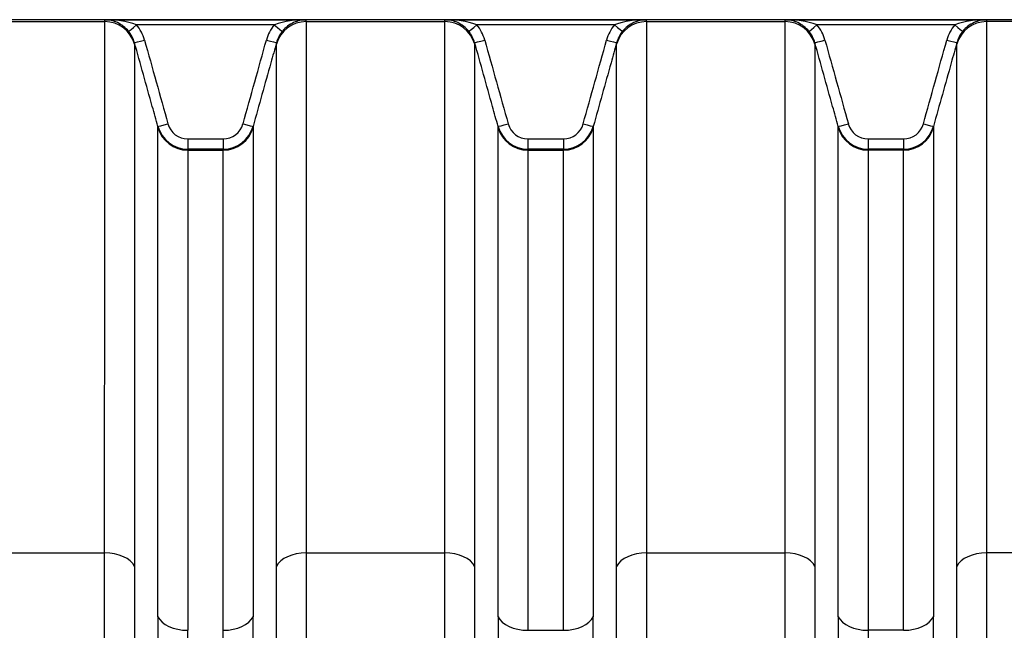
# Model space of a CAD drawing. Units: millimetres. Extents: x 0 to 420, y 0 to 297.
# Drawn here: x 103 to 122, y 248 to 259 of the extents above; entities that cross this region are included whole.
import ezdxf

# ---------------------------------------------------------------- set-up
doc = ezdxf.new("R2010")
doc.units = ezdxf.units.MM
doc.layers.add('ROTERRA_2450_VME', color=7, linetype='Continuous')

msp = doc.modelspace()

# ---------------------------------------------------------------- linework, layer by layer
at = {"layer": 'ROTERRA_2450_VME', "color": 7, "linetype": 'Continuous'}
for p, q in [((136.244, 259.284), (92.142, 259.284)), ((102.249, 259.248), (104.912, 259.248)), ((104.912, 259.248), (104.912, 259.284)), ((104.912, 259.284), (108.782, 259.284)), ((108.782, 259.248), (111.445, 259.248)), ((111.445, 259.248), (111.445, 259.284)), ((111.445, 259.284), (115.315, 259.284)), ((115.315, 259.248), (117.977, 259.248)), ((117.977, 259.248), (117.977, 259.284)), ((117.977, 259.284), (121.847, 259.284)), ((121.847, 259.284), (121.847, 259.248)), ((124.51, 259.248), (121.847, 259.248)), ((108.169, 259.186), (105.525, 259.186)), ((114.702, 259.186), (112.057, 259.186)), ((121.235, 259.186), (118.59, 259.186)), ((105.484, 258.844), (105.484, 258.815)), ((112.016, 258.844), (112.016, 258.815)), ((118.549, 258.844), (118.549, 258.815)), ((121.276, 258.815), (121.276, 258.844)), ((105.934, 257.214), (105.934, 257.235)), ((107.76, 257.235), (107.76, 257.214)), ((112.466, 257.214), (112.466, 257.235)), ((114.293, 257.235), (114.293, 257.214)), ((118.999, 257.214), (118.999, 257.235)), ((120.826, 257.235), (120.826, 257.214)), ((106.506, 256.997), (107.188, 256.997)), ((106.506, 256.997), (106.506, 256.801)), ((107.188, 256.997), (107.188, 256.801)), ((113.038, 256.997), (113.721, 256.997)), ((113.038, 256.997), (113.038, 256.801)), ((113.721, 256.997), (113.721, 256.801)), ((119.571, 256.997), (120.254, 256.997)), ((119.571, 256.997), (119.571, 256.801)), ((120.254, 256.997), (120.254, 256.801)), ((106.506, 256.801), (106.506, 256.782)), ((107.188, 256.801), (106.506, 256.801)), ((106.506, 256.782), (107.189, 256.782)), ((107.189, 256.782), (107.188, 256.801)), ((113.038, 256.801), (113.038, 256.782)), ((113.721, 256.801), (113.038, 256.801)), ((113.038, 256.782), (113.721, 256.782)), ((113.721, 256.782), (113.721, 256.801)), ((119.571, 256.801), (119.571, 256.782)), ((120.254, 256.801), (119.571, 256.801)), ((120.254, 256.782), (119.571, 256.782)), ((120.254, 256.782), (120.254, 256.801)), ((102.25, 249.051), (104.911, 249.051)), ((108.783, 249.051), (111.444, 249.051)), ((115.315, 249.051), (117.977, 249.051)), ((124.51, 249.051), (121.848, 249.051)), ((113.037, 247.566), (113.722, 247.566)), ((120.254, 247.566), (119.57, 247.566))]:
    msp.add_line(p, q, dxfattribs=at)
for centre, radius, start, end in [((104.952, 257.578), 1.707, 70.4017, 91.3575), ((104.904, 258.684), 0.6, 65.021, 89.2671), ((104.904, 258.684), 0.6, 39.0168, 65.021), ((108.742, 257.578), 1.707, 88.6427, 109.5992), ((108.79, 258.684), 0.6, 114.5816, 140.9853), ((108.79, 258.684), 0.6, 90.7342, 114.5816), ((103.754, 259.264), 5.029, 359.8088, 0.2256), ((111.485, 257.578), 1.707, 70.4017, 91.3575), ((111.437, 258.684), 0.6, 65.021, 89.2671), ((111.437, 258.684), 0.6, 39.0168, 65.021), ((115.274, 257.578), 1.707, 88.6427, 109.5992), ((115.323, 258.684), 0.6, 114.5816, 140.9853), ((115.323, 258.684), 0.6, 90.7342, 114.5816), ((110.286, 259.264), 5.029, 359.8088, 0.2256), ((118.018, 257.578), 1.707, 70.4017, 91.3575), ((117.969, 258.684), 0.6, 65.021, 89.2671), ((117.969, 258.684), 0.6, 39.0168, 65.021), ((121.807, 257.578), 1.707, 88.6425, 109.5983), ((121.855, 258.684), 0.6, 114.5795, 140.9832), ((121.855, 258.684), 0.6, 90.7329, 114.5795), ((104.91, 258.684), 0.595, 15.6093, 39.4067), ((104.911, 258.681), 0.795, 15.6201, 39.4238), ((108.783, 258.681), 0.795, 140.5772, 164.3838), ((108.784, 258.684), 0.595, 140.5947, 164.3943), ((111.443, 258.684), 0.595, 15.6093, 39.4067), ((111.443, 258.681), 0.795, 15.6201, 39.4238), ((115.316, 258.681), 0.795, 140.5772, 164.3838), ((115.316, 258.684), 0.595, 140.5947, 164.3943), ((117.976, 258.684), 0.595, 15.6093, 39.4067), ((117.976, 258.681), 0.795, 15.6201, 39.4238), ((121.849, 258.681), 0.795, 140.577, 164.3791), ((121.849, 258.684), 0.595, 140.5945, 164.3896), ((104.388, 258.831), 3.822, 359.7605, 0.1919), ((110.921, 258.831), 3.822, 359.7605, 0.1919), ((106.506, 257.395), 0.594, 195.6111, 269.9845), ((106.506, 257.391), 0.394, 195.5719, 269.9643), ((107.188, 257.391), 0.394, 270.038, 344.4207), ((107.188, 257.395), 0.594, 270.0165, 344.3829), ((113.038, 257.395), 0.594, 195.6111, 269.9845), ((113.039, 257.391), 0.394, 195.5719, 269.9643), ((113.721, 257.391), 0.394, 270.038, 344.4207), ((113.721, 257.395), 0.594, 270.0165, 344.3829), ((119.571, 257.395), 0.594, 195.6111, 269.9845), ((119.571, 257.391), 0.394, 195.5719, 269.9643), ((120.253, 257.391), 0.394, 270.0381, 344.4257), ((120.254, 257.395), 0.594, 270.0164, 344.3881), ((6149.827, 242.865), 6043.896, 179.9529726, 180.0462483), ((-7105.538, 242.825), 7213.3, 359.9615736, 0.0397275), ((6156.36, 242.865), 6043.896, 179.9529726, 180.0462483), ((-7099.005, 242.825), 7213.3, 359.9615736, 0.0397275), ((9168.921, 242.845), 9049.924, 179.9684639, 180.0307571), ((-8929.096, 242.845), 9049.924, 359.9692429, 0.0315361), ((5643.725, 242.648), 5537.223, 179.949108, 180.04888), ((-5360.474, 242.629), 5467.665, 359.950698, 0.051739), ((8030.222, 242.606), 7910.653, 179.9640757, 180.0339128)]:
    msp.add_arc(centre, radius, start, end, dxfattribs=at)
for centre, major_axis, ratio, start_param, end_param in [((104.912, 258.656), (0.594, 0), 0.996295, 0.273009, 1.570796), ((108.782, 258.656), (-0.594, 0.004), 0.996295, 4.718635, 6.016518), ((111.445, 258.656), (0.594, 0), 0.996295, 0.273009, 1.570796), ((115.315, 258.656), (-0.594, 0.004), 0.996295, 4.718635, 6.016518), ((117.977, 258.656), (0.594, 0), 0.996295, 0.273009, 1.570796), ((121.847, 258.656), (0.594, 0), 0.996295, 1.570796, 2.868584), ((105.525, 259.189), (-0.154, -0.127), 0.012328, 0.022104, 1.560661), ((108.169, 259.189), (0.154, -0.127), 0.012328, 4.722524, 6.260987), ((112.057, 259.189), (-0.154, -0.127), 0.012328, 0.022104, 1.560661), ((114.702, 259.189), (0.154, -0.127), 0.012328, 4.722524, 6.260987), ((118.59, 259.189), (-0.154, -0.127), 0.012328, 0.022104, 1.560661), ((121.235, 259.189), (0.154, -0.127), 0.012328, 4.722524, 6.261081), ((105.676, 258.898), (-0.193, -0.054), 0.015369, 0.009768, 1.566499), ((108.018, 258.898), (0.193, -0.054), 0.015369, 4.716685, 6.273298), ((112.209, 258.898), (-0.193, -0.054), 0.015369, 0.009768, 1.566499), ((114.55, 258.898), (0.193, -0.054), 0.015369, 4.716685, 6.273298), ((118.742, 258.898), (-0.193, -0.054), 0.015369, 0.009768, 1.566499), ((121.083, 258.898), (0.193, -0.054), 0.015369, 4.716687, 6.273418), ((106.126, 257.289), (-0.193, -0.054), 0.01537, 0.012635, 1.566501), ((106.506, 257.374), (-0.594, 0), 0.996295, 0.273009, 1.570796), ((107.189, 257.374), (0.594, -0.004), 0.996295, 4.71976, 6.017429), ((107.568, 257.289), (0.193, -0.054), 0.015369, 4.716686, 6.270397), ((112.659, 257.289), (-0.193, -0.054), 0.01537, 0.012635, 1.566501), ((113.038, 257.374), (-0.594, 0), 0.996295, 0.273009, 1.570796), ((113.721, 257.374), (0.594, -0.004), 0.996295, 4.71976, 6.017429), ((114.1, 257.289), (0.193, -0.054), 0.015369, 4.716686, 6.270397), ((119.192, 257.289), (-0.193, -0.054), 0.01537, 0.012635, 1.566501), ((119.571, 257.374), (-0.594, 0), 0.996295, 0.273009, 1.570796), ((120.254, 257.374), (0.594, 0), 0.996295, 4.712389, 6.010177), ((120.633, 257.289), (0.193, -0.054), 0.01537, 4.716685, 6.27055), ((104.911, 248.695), (-0.594, 0), 0.600073, 3.413591, 4.71252), ((108.783, 248.695), (0.594, 0), 0.600073, 1.570695, 2.869155), ((111.444, 248.695), (-0.594, 0), 0.600073, 3.413591, 4.71252), ((115.315, 248.695), (0.594, 0), 0.600073, 1.570695, 2.869155), ((117.977, 248.695), (-0.594, 0), 0.600073, 3.413591, 4.71252), ((121.848, 248.695), (0.594, 0), 0.600073, 1.570665, 2.869594), ((106.505, 247.922), (-0.594, 0), 0.600073, 0.274377, 1.570955), ((107.189, 247.922), (-0.594, 0), 0.600073, 1.570675, 2.867751), ((113.037, 247.922), (-0.594, 0), 0.600073, 0.274377, 1.570955), ((113.722, 247.922), (-0.594, 0), 0.600073, 1.570675, 2.867751), ((119.57, 247.922), (-0.594, 0), 0.600073, 0.274377, 1.570955), ((120.254, 247.922), (-0.594, 0), 0.600073, 1.570637, 2.867215)]:
    msp.add_ellipse(centre, major_axis=major_axis, ratio=ratio, start_param=start_param, end_param=end_param, dxfattribs=at)
for points, knots in [([(104.911, 249.051), (104.911, 249.778), (104.911, 250.471), (104.911, 251.794), (104.911, 252.423), (104.912, 253.318), (104.912, 253.606), (104.912, 254.161), (104.912, 254.429), (104.912, 255.201), (104.912, 255.676), (104.912, 256.546), (104.912, 256.941), (104.912, 257.471), (104.912, 257.638), (104.912, 257.947), (104.912, 258.09), (104.912, 258.485), (104.912, 258.702), (104.912, 259.044), (104.912, 259.169), (104.912, 259.248)], [0, 0, 0, 0, 0.125, 0.125, 0.25, 0.25, 0.3125, 0.3125, 0.375, 0.375, 0.5, 0.5, 0.625, 0.625, 0.6875, 0.6875, 0.75, 0.75, 0.875, 0.875, 1, 1, 1, 1]), ([(108.782, 259.248), (108.782, 259.208), (108.782, 259.158), (108.782, 259.033), (108.782, 258.959), (108.782, 258.702), (108.782, 258.485), (108.782, 258.09), (108.782, 257.947), (108.782, 257.638), (108.782, 257.471), (108.782, 256.941), (108.782, 256.546), (108.782, 255.676), (108.782, 255.201), (108.782, 254.429), (108.782, 254.161), (108.782, 253.606), (108.782, 253.318), (108.782, 252.423), (108.782, 251.794), (108.782, 250.471), (108.782, 249.778), (108.783, 249.051)], [0, 0, 0, 0, 0.0625, 0.0625, 0.125, 0.125, 0.25, 0.25, 0.3125, 0.3125, 0.375, 0.375, 0.5, 0.5, 0.625, 0.625, 0.6875, 0.6875, 0.75, 0.75, 0.875, 0.875, 1, 1, 1, 1]), ([(111.444, 249.051), (111.444, 249.778), (111.444, 250.471), (111.444, 251.794), (111.444, 252.423), (111.444, 253.318), (111.444, 253.606), (111.444, 254.161), (111.444, 254.429), (111.444, 255.201), (111.444, 255.676), (111.444, 256.546), (111.444, 256.941), (111.444, 257.471), (111.444, 257.638), (111.444, 257.947), (111.444, 258.09), (111.445, 258.485), (111.445, 258.702), (111.445, 259.044), (111.445, 259.169), (111.445, 259.248)], [0, 0, 0, 0, 0.125, 0.125, 0.25, 0.25, 0.3125, 0.3125, 0.375, 0.375, 0.5, 0.5, 0.625, 0.625, 0.6875, 0.6875, 0.75, 0.75, 0.875, 0.875, 1, 1, 1, 1]), ([(115.315, 259.248), (115.315, 259.208), (115.315, 259.158), (115.315, 259.033), (115.315, 258.959), (115.315, 258.702), (115.315, 258.485), (115.315, 258.09), (115.315, 257.947), (115.315, 257.638), (115.315, 257.471), (115.315, 256.941), (115.315, 256.546), (115.315, 255.676), (115.315, 255.201), (115.315, 254.429), (115.315, 254.161), (115.315, 253.606), (115.315, 253.318), (115.315, 252.423), (115.315, 251.794), (115.315, 250.471), (115.315, 249.778), (115.315, 249.051)], [0, 0, 0, 0, 0.0625, 0.0625, 0.125, 0.125, 0.25, 0.25, 0.3125, 0.3125, 0.375, 0.375, 0.5, 0.5, 0.625, 0.625, 0.6875, 0.6875, 0.75, 0.75, 0.875, 0.875, 1, 1, 1, 1]), ([(117.977, 249.051), (117.977, 249.778), (117.977, 250.471), (117.977, 251.794), (117.977, 252.423), (117.977, 253.318), (117.977, 253.606), (117.977, 254.161), (117.977, 254.429), (117.977, 255.201), (117.977, 255.676), (117.977, 256.546), (117.977, 256.941), (117.977, 257.471), (117.977, 257.638), (117.977, 257.947), (117.977, 258.09), (117.977, 258.485), (117.977, 258.702), (117.977, 259.044), (117.977, 259.169), (117.977, 259.248)], [0, 0, 0, 0, 0.125, 0.125, 0.25, 0.25, 0.3125, 0.3125, 0.375, 0.375, 0.5, 0.5, 0.625, 0.625, 0.6875, 0.6875, 0.75, 0.75, 0.875, 0.875, 1, 1, 1, 1]), ([(121.847, 259.248), (121.847, 259.169), (121.847, 259.044), (121.847, 258.7), (121.847, 258.481), (121.847, 258.083), (121.847, 257.939), (121.848, 257.629), (121.848, 257.464), (121.848, 256.937), (121.848, 256.544), (121.848, 255.674), (121.848, 255.197), (121.848, 254.418), (121.848, 254.147), (121.848, 253.589), (121.848, 253.301), (121.848, 252.413), (121.848, 251.788), (121.848, 250.47), (121.848, 249.778), (121.848, 249.051)], [0, 0, 0, 0, 0.125, 0.125, 0.25, 0.25, 0.3125, 0.3125, 0.375, 0.375, 0.5, 0.5, 0.625, 0.625, 0.6875, 0.6875, 0.75, 0.75, 0.875, 0.875, 1, 1, 1, 1]), ([(105.676, 258.895), (105.751, 258.627), (105.826, 258.358), (105.901, 258.09), (105.976, 257.822), (106.051, 257.554), (106.126, 257.285)], [0, 0, 0, 0, 0.5, 0.5, 0.5, 1, 1, 1, 1]), ([(107.568, 257.285), (107.643, 257.554), (107.718, 257.822), (107.793, 258.09), (107.868, 258.358), (107.943, 258.627), (108.018, 258.895)], [0, 0, 0, 0, 0.5, 0.5, 0.5, 1, 1, 1, 1]), ([(112.209, 258.895), (112.284, 258.627), (112.359, 258.358), (112.434, 258.09), (112.509, 257.822), (112.584, 257.554), (112.659, 257.285)], [0, 0, 0, 0, 0.5, 0.5, 0.5, 1, 1, 1, 1]), ([(114.1, 257.285), (114.175, 257.554), (114.25, 257.822), (114.325, 258.09), (114.4, 258.358), (114.475, 258.627), (114.55, 258.895)], [0, 0, 0, 0, 0.5, 0.5, 0.5, 1, 1, 1, 1]), ([(118.742, 258.895), (118.817, 258.627), (118.892, 258.358), (118.967, 258.09), (119.042, 257.822), (119.117, 257.554), (119.192, 257.285)], [0, 0, 0, 0, 0.5, 0.5, 0.5, 1, 1, 1, 1]), ([(120.633, 257.285), (120.708, 257.554), (120.783, 257.822), (120.858, 258.09), (120.933, 258.358), (121.008, 258.627), (121.083, 258.895)], [0, 0, 0, 0, 0.5, 0.5, 0.5, 1, 1, 1, 1]), ([(105.484, 258.815), (105.484, 258.739), (105.484, 258.615), (105.484, 258.279), (105.484, 258.066), (105.484, 257.678), (105.484, 257.537), (105.484, 257.233), (105.484, 257.069), (105.484, 256.547), (105.484, 256.159), (105.484, 255.304), (105.484, 254.837), (105.484, 254.078), (105.484, 253.815), (105.484, 253.269), (105.484, 252.985), (105.483, 252.106), (105.483, 251.487), (105.483, 250.187), (105.483, 249.505), (105.483, 248.79)], [0, 0, 0, 0, 0.125, 0.125, 0.25, 0.25, 0.3125, 0.3125, 0.375, 0.375, 0.5, 0.5, 0.625, 0.625, 0.6875, 0.6875, 0.75, 0.75, 0.875, 0.875, 1, 1, 1, 1]), ([(105.934, 257.235), (105.898, 257.363), (105.862, 257.492), (105.826, 257.62), (105.712, 258.028), (105.598, 258.436), (105.484, 258.844)], [0, 0, 0, 0, 0.239332, 0.239332, 0.239332, 1, 1, 1, 1]), ([(108.21, 258.844), (108.174, 258.716), (108.139, 258.587), (108.103, 258.459), (107.989, 258.051), (107.874, 257.643), (107.76, 257.235)], [0, 0, 0, 0, 0.239331, 0.239331, 0.239331, 1, 1, 1, 1]), ([(108.211, 248.79), (108.21, 249.505), (108.21, 250.187), (108.21, 251.488), (108.21, 252.106), (108.21, 252.985), (108.21, 253.269), (108.21, 253.815), (108.21, 254.078), (108.21, 254.837), (108.21, 255.304), (108.21, 256.159), (108.21, 256.547), (108.21, 257.069), (108.21, 257.233), (108.21, 257.537), (108.21, 257.678), (108.21, 258.066), (108.21, 258.279), (108.21, 258.531), (108.21, 258.604), (108.21, 258.727), (108.21, 258.777), (108.21, 258.815)], [0, 0, 0, 0, 0.125, 0.125, 0.25, 0.25, 0.3125, 0.3125, 0.375, 0.375, 0.5, 0.5, 0.625, 0.625, 0.6875, 0.6875, 0.75, 0.75, 0.875, 0.875, 0.9375, 0.9375, 1, 1, 1, 1]), ([(112.466, 257.235), (112.43, 257.363), (112.395, 257.492), (112.359, 257.62), (112.245, 258.028), (112.131, 258.436), (112.016, 258.844)], [0, 0, 0, 0, 0.239332, 0.239332, 0.239332, 1, 1, 1, 1]), ([(112.016, 258.815), (112.016, 258.739), (112.016, 258.615), (112.016, 258.279), (112.016, 258.066), (112.016, 257.678), (112.016, 257.537), (112.016, 257.233), (112.016, 257.069), (112.016, 256.547), (112.016, 256.159), (112.016, 255.304), (112.016, 254.837), (112.016, 254.078), (112.016, 253.815), (112.016, 253.269), (112.016, 252.985), (112.016, 252.106), (112.016, 251.487), (112.016, 250.187), (112.016, 249.505), (112.016, 248.79)], [0, 0, 0, 0, 0.125, 0.125, 0.25, 0.25, 0.3125, 0.3125, 0.375, 0.375, 0.5, 0.5, 0.625, 0.625, 0.6875, 0.6875, 0.75, 0.75, 0.875, 0.875, 1, 1, 1, 1]), ([(114.743, 258.844), (114.707, 258.716), (114.671, 258.587), (114.635, 258.459), (114.521, 258.051), (114.407, 257.643), (114.293, 257.235)], [0, 0, 0, 0, 0.239331, 0.239331, 0.239331, 1, 1, 1, 1]), ([(114.743, 248.79), (114.743, 249.505), (114.743, 250.187), (114.743, 251.488), (114.743, 252.106), (114.743, 252.985), (114.743, 253.269), (114.743, 253.815), (114.743, 254.078), (114.743, 254.837), (114.743, 255.304), (114.743, 256.159), (114.743, 256.547), (114.743, 257.069), (114.743, 257.233), (114.743, 257.537), (114.743, 257.678), (114.743, 258.066), (114.743, 258.279), (114.743, 258.531), (114.743, 258.604), (114.743, 258.727), (114.743, 258.777), (114.743, 258.815)], [0, 0, 0, 0, 0.125, 0.125, 0.25, 0.25, 0.3125, 0.3125, 0.375, 0.375, 0.5, 0.5, 0.625, 0.625, 0.6875, 0.6875, 0.75, 0.75, 0.875, 0.875, 0.9375, 0.9375, 1, 1, 1, 1]), ([(118.999, 257.235), (118.963, 257.363), (118.927, 257.492), (118.891, 257.62), (118.777, 258.028), (118.663, 258.436), (118.549, 258.844)], [0, 0, 0, 0, 0.239332, 0.239332, 0.239332, 1, 1, 1, 1]), ([(118.549, 258.815), (118.549, 258.739), (118.549, 258.615), (118.549, 258.279), (118.549, 258.066), (118.549, 257.678), (118.549, 257.537), (118.549, 257.233), (118.549, 257.069), (118.549, 256.547), (118.549, 256.159), (118.549, 255.304), (118.549, 254.837), (118.549, 254.078), (118.549, 253.815), (118.549, 253.269), (118.549, 252.985), (118.549, 252.106), (118.549, 251.487), (118.549, 250.187), (118.549, 249.505), (118.549, 248.79)], [0, 0, 0, 0, 0.125, 0.125, 0.25, 0.25, 0.3125, 0.3125, 0.375, 0.375, 0.5, 0.5, 0.625, 0.625, 0.6875, 0.6875, 0.75, 0.75, 0.875, 0.875, 1, 1, 1, 1]), ([(121.276, 258.844), (121.24, 258.716), (121.204, 258.587), (121.168, 258.459), (121.054, 258.051), (120.94, 257.643), (120.826, 257.235)], [0, 0, 0, 0, 0.239332, 0.239332, 0.239332, 1, 1, 1, 1]), ([(121.276, 248.79), (121.276, 249.505), (121.276, 250.185), (121.276, 251.481), (121.276, 252.096), (121.276, 252.969), (121.276, 253.252), (121.276, 253.801), (121.276, 254.067), (121.276, 254.833), (121.276, 255.302), (121.276, 256.157), (121.276, 256.544), (121.276, 257.062), (121.276, 257.225), (121.276, 257.528), (121.276, 257.67), (121.276, 258.062), (121.276, 258.277), (121.276, 258.615), (121.276, 258.739), (121.276, 258.815)], [0, 0, 0, 0, 0.125, 0.125, 0.25, 0.25, 0.3125, 0.3125, 0.375, 0.375, 0.5, 0.5, 0.625, 0.625, 0.6875, 0.6875, 0.75, 0.75, 0.875, 0.875, 1, 1, 1, 1]), ([(105.933, 247.826), (105.933, 248.161), (105.933, 248.489), (105.933, 249.129), (105.933, 249.44), (105.933, 250.352), (105.933, 250.927), (105.933, 252.013), (105.933, 252.524), (105.934, 253.242), (105.934, 253.474), (105.934, 253.916), (105.934, 254.126), (105.934, 254.729), (105.934, 255.091), (105.934, 255.736), (105.934, 256.019), (105.934, 256.384), (105.934, 256.496), (105.934, 256.698), (105.934, 256.789), (105.934, 257.027), (105.934, 257.142), (105.934, 257.214)], [0, 0, 0, 0, 0.0625, 0.0625, 0.125, 0.125, 0.25, 0.25, 0.375, 0.375, 0.4375, 0.4375, 0.5, 0.5, 0.625, 0.625, 0.75, 0.75, 0.8125, 0.8125, 0.875, 0.875, 1, 1, 1, 1]), ([(107.76, 257.214), (107.76, 257.179), (107.76, 257.131), (107.76, 257.016), (107.76, 256.948), (107.76, 256.712), (107.76, 256.512), (107.76, 256.029), (107.76, 255.746), (107.76, 255.092), (107.76, 254.728), (107.76, 253.927), (107.76, 253.49), (107.76, 252.543), (107.76, 252.033), (107.76, 251.213), (107.76, 250.93), (107.76, 250.35), (107.761, 250.052), (107.761, 249.442), (107.761, 249.129), (107.761, 248.489), (107.761, 248.161), (107.761, 247.826)], [0, 0, 0, 0, 0.0625, 0.0625, 0.125, 0.125, 0.25, 0.25, 0.375, 0.375, 0.5, 0.5, 0.625, 0.625, 0.75, 0.75, 0.8125, 0.8125, 0.875, 0.875, 0.9375, 0.9375, 1, 1, 1, 1]), ([(112.466, 247.826), (112.466, 248.161), (112.466, 248.489), (112.466, 249.129), (112.466, 249.44), (112.466, 250.352), (112.466, 250.927), (112.466, 252.013), (112.466, 252.524), (112.466, 253.242), (112.466, 253.474), (112.466, 253.916), (112.466, 254.126), (112.466, 254.729), (112.466, 255.091), (112.466, 255.736), (112.466, 256.019), (112.466, 256.384), (112.466, 256.496), (112.466, 256.698), (112.466, 256.789), (112.466, 257.027), (112.466, 257.142), (112.466, 257.214)], [0, 0, 0, 0, 0.0625, 0.0625, 0.125, 0.125, 0.25, 0.25, 0.375, 0.375, 0.4375, 0.4375, 0.5, 0.5, 0.625, 0.625, 0.75, 0.75, 0.8125, 0.8125, 0.875, 0.875, 1, 1, 1, 1]), ([(114.293, 257.214), (114.293, 257.179), (114.293, 257.131), (114.293, 257.016), (114.293, 256.948), (114.293, 256.712), (114.293, 256.512), (114.293, 256.029), (114.293, 255.746), (114.293, 255.092), (114.293, 254.728), (114.293, 253.927), (114.293, 253.49), (114.293, 252.543), (114.293, 252.033), (114.293, 251.213), (114.293, 250.93), (114.293, 250.35), (114.293, 250.052), (114.293, 249.442), (114.293, 249.129), (114.293, 248.489), (114.293, 248.161), (114.293, 247.826)], [0, 0, 0, 0, 0.0625, 0.0625, 0.125, 0.125, 0.25, 0.25, 0.375, 0.375, 0.5, 0.5, 0.625, 0.625, 0.75, 0.75, 0.8125, 0.8125, 0.875, 0.875, 0.9375, 0.9375, 1, 1, 1, 1]), ([(118.998, 247.826), (118.999, 248.161), (118.999, 248.488), (118.999, 249.129), (118.999, 249.442), (118.999, 250.052), (118.999, 250.35), (118.999, 250.785), (118.999, 250.928), (118.999, 251.21), (118.999, 251.35), (118.999, 252.034), (118.999, 252.544), (118.999, 253.491), (118.999, 253.928), (118.999, 254.729), (118.999, 255.093), (118.999, 255.501), (118.999, 255.58), (118.999, 255.733), (118.999, 255.806), (118.999, 256.019), (118.999, 256.151), (118.999, 256.513), (118.999, 256.712), (118.999, 257.027), (118.999, 257.142), (118.999, 257.214)], [0, 0, 0, 0, 0.0625, 0.0625, 0.125, 0.125, 0.1875, 0.1875, 0.21875, 0.21875, 0.25, 0.25, 0.375, 0.375, 0.5, 0.5, 0.625, 0.625, 0.65625, 0.65625, 0.6875, 0.6875, 0.75, 0.75, 0.875, 0.875, 1, 1, 1, 1]), ([(120.826, 257.214), (120.826, 257.142), (120.826, 257.027), (120.826, 256.712), (120.826, 256.513), (120.826, 256.151), (120.826, 256.019), (120.826, 255.806), (120.826, 255.733), (120.826, 255.58), (120.826, 255.501), (120.826, 255.093), (120.826, 254.729), (120.826, 253.928), (120.826, 253.491), (120.826, 252.544), (120.826, 252.034), (120.826, 251.35), (120.826, 251.21), (120.826, 250.928), (120.826, 250.785), (120.826, 250.35), (120.826, 250.052), (120.826, 249.442), (120.826, 249.129), (120.826, 248.488), (120.826, 248.161), (120.826, 247.826)], [0, 0, 0, 0, 0.125, 0.125, 0.25, 0.25, 0.3125, 0.3125, 0.34375, 0.34375, 0.375, 0.375, 0.5, 0.5, 0.625, 0.625, 0.75, 0.75, 0.78125, 0.78125, 0.8125, 0.8125, 0.875, 0.875, 0.9375, 0.9375, 1, 1, 1, 1]), ([(106.506, 256.782), (106.506, 256.712), (106.506, 256.598), (106.506, 256.364), (106.506, 256.276), (106.506, 256.077), (106.506, 255.967), (106.506, 255.609), (106.506, 255.331), (106.505, 254.697), (106.505, 254.342), (106.505, 253.751), (106.505, 253.544), (106.505, 253.11), (106.505, 252.883), (106.505, 252.178), (106.505, 251.676), (106.505, 250.61), (106.505, 250.045), (106.505, 249.151), (106.505, 248.845), (106.505, 248.217), (106.505, 247.894), (106.505, 247.566)], [0, 0, 0, 0, 0.125, 0.125, 0.1875, 0.1875, 0.25, 0.25, 0.375, 0.375, 0.5, 0.5, 0.5625, 0.5625, 0.625, 0.625, 0.75, 0.75, 0.875, 0.875, 0.9375, 0.9375, 1, 1, 1, 1]), ([(107.189, 247.566), (107.189, 247.894), (107.189, 248.216), (107.189, 248.845), (107.189, 249.152), (107.189, 249.751), (107.189, 250.043), (107.189, 250.613), (107.189, 250.891), (107.189, 251.696), (107.189, 252.196), (107.189, 253.126), (107.188, 253.555), (107.188, 254.342), (107.188, 254.699), (107.188, 255.341), (107.188, 255.619), (107.188, 256.093), (107.188, 256.289), (107.188, 256.521), (107.188, 256.588), (107.188, 256.701), (107.188, 256.747), (107.189, 256.782)], [0, 0, 0, 0, 0.0625, 0.0625, 0.125, 0.125, 0.1875, 0.1875, 0.25, 0.25, 0.375, 0.375, 0.5, 0.5, 0.625, 0.625, 0.75, 0.75, 0.875, 0.875, 0.9375, 0.9375, 1, 1, 1, 1]), ([(113.038, 256.782), (113.038, 256.712), (113.038, 256.598), (113.038, 256.364), (113.038, 256.276), (113.038, 256.077), (113.038, 255.967), (113.038, 255.609), (113.038, 255.331), (113.038, 254.697), (113.038, 254.342), (113.038, 253.751), (113.038, 253.544), (113.038, 253.11), (113.038, 252.883), (113.038, 252.178), (113.038, 251.676), (113.038, 250.61), (113.038, 250.045), (113.038, 249.151), (113.038, 248.845), (113.038, 248.217), (113.038, 247.894), (113.037, 247.566)], [0, 0, 0, 0, 0.125, 0.125, 0.1875, 0.1875, 0.25, 0.25, 0.375, 0.375, 0.5, 0.5, 0.5625, 0.5625, 0.625, 0.625, 0.75, 0.75, 0.875, 0.875, 0.9375, 0.9375, 1, 1, 1, 1]), ([(113.722, 247.566), (113.721, 247.894), (113.721, 248.216), (113.721, 248.845), (113.721, 249.152), (113.721, 249.751), (113.721, 250.043), (113.721, 250.613), (113.721, 250.891), (113.721, 251.696), (113.721, 252.196), (113.721, 253.126), (113.721, 253.555), (113.721, 254.342), (113.721, 254.699), (113.721, 255.341), (113.721, 255.619), (113.721, 256.093), (113.721, 256.289), (113.721, 256.521), (113.721, 256.588), (113.721, 256.701), (113.721, 256.747), (113.721, 256.782)], [0, 0, 0, 0, 0.0625, 0.0625, 0.125, 0.125, 0.1875, 0.1875, 0.25, 0.25, 0.375, 0.375, 0.5, 0.5, 0.625, 0.625, 0.75, 0.75, 0.875, 0.875, 0.9375, 0.9375, 1, 1, 1, 1]), ([(119.571, 256.782), (119.571, 256.712), (119.571, 256.598), (119.571, 256.289), (119.571, 256.094), (119.571, 255.738), (119.571, 255.609), (119.571, 255.4), (119.571, 255.328), (119.571, 255.178), (119.571, 255.1), (119.571, 254.7), (119.571, 254.342), (119.571, 253.556), (119.571, 253.127), (119.571, 252.198), (119.571, 251.697), (119.571, 251.025), (119.57, 250.888), (119.57, 250.611), (119.57, 250.471), (119.57, 250.044), (119.57, 249.752), (119.57, 249.152), (119.57, 248.845), (119.57, 248.216), (119.57, 247.894), (119.57, 247.566)], [0, 0, 0, 0, 0.125, 0.125, 0.25, 0.25, 0.3125, 0.3125, 0.34375, 0.34375, 0.375, 0.375, 0.5, 0.5, 0.625, 0.625, 0.75, 0.75, 0.78125, 0.78125, 0.8125, 0.8125, 0.875, 0.875, 0.9375, 0.9375, 1, 1, 1, 1]), ([(120.254, 247.566), (120.254, 247.894), (120.254, 248.216), (120.254, 248.845), (120.254, 249.152), (120.254, 249.752), (120.254, 250.044), (120.254, 250.471), (120.254, 250.611), (120.254, 250.888), (120.254, 251.025), (120.254, 251.697), (120.254, 252.198), (120.254, 253.127), (120.254, 253.556), (120.254, 254.342), (120.254, 254.7), (120.254, 255.1), (120.254, 255.178), (120.254, 255.328), (120.254, 255.4), (120.254, 255.609), (120.254, 255.738), (120.254, 256.094), (120.254, 256.289), (120.254, 256.598), (120.254, 256.712), (120.254, 256.782)], [0, 0, 0, 0, 0.0625, 0.0625, 0.125, 0.125, 0.1875, 0.1875, 0.21875, 0.21875, 0.25, 0.25, 0.375, 0.375, 0.5, 0.5, 0.625, 0.625, 0.65625, 0.65625, 0.6875, 0.6875, 0.75, 0.75, 0.875, 0.875, 1, 1, 1, 1]), ([(104.911, 238.288), (104.91, 238.41), (104.91, 238.532), (104.91, 238.775), (104.91, 238.896), (104.911, 239.26), (104.911, 239.502), (104.911, 240.225), (104.911, 240.703), (104.911, 241.298), (104.911, 241.416), (104.911, 241.653), (104.911, 241.771), (104.911, 242.124), (104.911, 242.357), (104.911, 243.052), (104.911, 243.509), (104.911, 244.41), (104.911, 244.855), (104.911, 245.73), (104.911, 246.161), (104.911, 247.01), (104.911, 247.428), (104.911, 247.942), (104.911, 248.045), (104.911, 248.249), (104.911, 248.351), (104.911, 248.654), (104.911, 248.853), (104.911, 249.051)], [0, 0, 0, 0, 0.03125, 0.03125, 0.0625, 0.0625, 0.125, 0.125, 0.25, 0.25, 0.28125, 0.28125, 0.3125, 0.3125, 0.375, 0.375, 0.5, 0.5, 0.625, 0.625, 0.75, 0.75, 0.875, 0.875, 0.90625, 0.90625, 0.9375, 0.9375, 1, 1, 1, 1]), ([(108.783, 249.051), (108.783, 248.853), (108.783, 248.654), (108.783, 248.249), (108.783, 248.046), (108.783, 247.429), (108.783, 247.011), (108.783, 246.163), (108.783, 245.732), (108.783, 244.857), (108.783, 244.412), (108.783, 243.511), (108.783, 243.053), (108.783, 242.357), (108.783, 242.123), (108.783, 241.77), (108.783, 241.652), (108.783, 241.415), (108.783, 241.297), (108.783, 240.703), (108.783, 240.225), (108.783, 239.502), (108.783, 239.26), (108.783, 238.897), (108.783, 238.775), (108.783, 238.532), (108.783, 238.41), (108.783, 238.288)], [0, 0, 0, 0, 0.0625, 0.0625, 0.125, 0.125, 0.25, 0.25, 0.375, 0.375, 0.5, 0.5, 0.625, 0.625, 0.6875, 0.6875, 0.71875, 0.71875, 0.75, 0.75, 0.875, 0.875, 0.9375, 0.9375, 0.96875, 0.96875, 1, 1, 1, 1]), ([(111.443, 238.288), (111.443, 238.41), (111.443, 238.532), (111.443, 238.775), (111.443, 238.896), (111.443, 239.26), (111.443, 239.502), (111.443, 240.225), (111.443, 240.703), (111.443, 241.298), (111.443, 241.416), (111.443, 241.653), (111.443, 241.771), (111.443, 242.124), (111.443, 242.357), (111.443, 243.052), (111.443, 243.509), (111.444, 244.41), (111.444, 244.855), (111.444, 245.73), (111.444, 246.161), (111.444, 247.01), (111.444, 247.428), (111.444, 247.942), (111.444, 248.045), (111.444, 248.249), (111.444, 248.351), (111.444, 248.654), (111.444, 248.853), (111.444, 249.051)], [0, 0, 0, 0, 0.03125, 0.03125, 0.0625, 0.0625, 0.125, 0.125, 0.25, 0.25, 0.28125, 0.28125, 0.3125, 0.3125, 0.375, 0.375, 0.5, 0.5, 0.625, 0.625, 0.75, 0.75, 0.875, 0.875, 0.90625, 0.90625, 0.9375, 0.9375, 1, 1, 1, 1]), ([(115.315, 249.051), (115.315, 248.853), (115.315, 248.654), (115.315, 248.249), (115.315, 248.046), (115.315, 247.429), (115.315, 247.011), (115.315, 246.163), (115.315, 245.732), (115.315, 244.857), (115.315, 244.412), (115.315, 243.511), (115.316, 243.053), (115.316, 242.357), (115.316, 242.123), (115.316, 241.77), (115.316, 241.652), (115.316, 241.415), (115.316, 241.297), (115.316, 240.703), (115.316, 240.225), (115.316, 239.502), (115.316, 239.26), (115.316, 238.897), (115.316, 238.775), (115.316, 238.532), (115.316, 238.41), (115.316, 238.288)], [0, 0, 0, 0, 0.0625, 0.0625, 0.125, 0.125, 0.25, 0.25, 0.375, 0.375, 0.5, 0.5, 0.625, 0.625, 0.6875, 0.6875, 0.71875, 0.71875, 0.75, 0.75, 0.875, 0.875, 0.9375, 0.9375, 0.96875, 0.96875, 1, 1, 1, 1]), ([(117.976, 238.288), (117.976, 238.41), (117.976, 238.532), (117.976, 238.775), (117.976, 238.896), (117.976, 239.26), (117.976, 239.502), (117.976, 240.225), (117.976, 240.703), (117.976, 241.298), (117.976, 241.416), (117.976, 241.653), (117.976, 241.771), (117.976, 242.124), (117.976, 242.357), (117.976, 243.052), (117.976, 243.509), (117.976, 244.41), (117.976, 244.855), (117.976, 245.73), (117.976, 246.161), (117.976, 247.01), (117.976, 247.428), (117.976, 247.942), (117.976, 248.045), (117.976, 248.249), (117.976, 248.351), (117.976, 248.654), (117.977, 248.853), (117.977, 249.051)], [0, 0, 0, 0, 0.03125, 0.03125, 0.0625, 0.0625, 0.125, 0.125, 0.25, 0.25, 0.28125, 0.28125, 0.3125, 0.3125, 0.375, 0.375, 0.5, 0.5, 0.625, 0.625, 0.75, 0.75, 0.875, 0.875, 0.90625, 0.90625, 0.9375, 0.9375, 1, 1, 1, 1]), ([(121.848, 249.051), (121.848, 248.853), (121.848, 248.654), (121.848, 248.351), (121.848, 248.249), (121.848, 248.045), (121.848, 247.942), (121.848, 247.427), (121.848, 247.007), (121.848, 246.365), (121.848, 246.149), (121.848, 245.823), (121.848, 245.713), (121.848, 245.493), (121.848, 245.383), (121.848, 244.829), (121.848, 244.382), (121.848, 243.478), (121.849, 243.021), (121.849, 242.099), (121.849, 241.633), (121.849, 240.693), (121.849, 240.218), (121.849, 239.499), (121.849, 239.259), (121.849, 238.896), (121.849, 238.775), (121.849, 238.531), (121.849, 238.41), (121.849, 238.288)], [0, 0, 0, 0, 0.0625, 0.0625, 0.09375, 0.09375, 0.125, 0.125, 0.25, 0.25, 0.3125, 0.3125, 0.34375, 0.34375, 0.375, 0.375, 0.5, 0.5, 0.625, 0.625, 0.75, 0.75, 0.875, 0.875, 0.9375, 0.9375, 0.96875, 0.96875, 1, 1, 1, 1]), ([(105.483, 248.79), (105.483, 248.596), (105.483, 248.4), (105.483, 248.103), (105.483, 248.003), (105.483, 247.803), (105.483, 247.702), (105.483, 247.197), (105.483, 246.787), (105.483, 245.953), (105.483, 245.53), (105.483, 244.671), (105.483, 244.235), (105.483, 243.35), (105.483, 242.902), (105.483, 242.219), (105.483, 241.99), (105.483, 241.644), (105.483, 241.528), (105.483, 241.295), (105.483, 241.179), (105.483, 240.596), (105.483, 240.126), (105.483, 239.416), (105.483, 239.179), (105.483, 238.822), (105.483, 238.703), (105.483, 238.523), (105.483, 238.464), (105.483, 238.344), (105.483, 238.284), (105.483, 238.224)], [0, 0, 0, 0, 0.0625, 0.0625, 0.09375, 0.09375, 0.125, 0.125, 0.25, 0.25, 0.375, 0.375, 0.5, 0.5, 0.625, 0.625, 0.6875, 0.6875, 0.71875, 0.71875, 0.75, 0.75, 0.875, 0.875, 0.9375, 0.9375, 0.96875, 0.96875, 0.984375, 0.984375, 1, 1, 1, 1]), ([(108.211, 238.224), (108.211, 238.254), (108.211, 238.284), (108.211, 238.344), (108.211, 238.374), (108.211, 238.464), (108.211, 238.643), (108.211, 238.822), (108.211, 239.179), (108.211, 239.416), (108.211, 240.126), (108.211, 240.595), (108.211, 241.178), (108.211, 241.295), (108.211, 241.527), (108.211, 241.643), (108.211, 241.99), (108.211, 242.219), (108.211, 242.903), (108.211, 243.352), (108.211, 244.237), (108.211, 244.673), (108.211, 245.532), (108.211, 245.955), (108.211, 246.788), (108.211, 247.198), (108.211, 247.803), (108.211, 248.003), (108.211, 248.4), (108.211, 248.596), (108.211, 248.79)], [0, 0, 0, 0, 0.007812, 0.007812, 0.015625, 0.015625, 0.03125, 0.0625, 0.0625, 0.125, 0.125, 0.25, 0.25, 0.28125, 0.28125, 0.3125, 0.3125, 0.375, 0.375, 0.5, 0.5, 0.625, 0.625, 0.75, 0.75, 0.875, 0.875, 0.9375, 0.9375, 1, 1, 1, 1]), ([(112.016, 248.79), (112.016, 248.596), (112.016, 248.4), (112.016, 248.103), (112.016, 248.003), (112.016, 247.803), (112.016, 247.702), (112.016, 247.198), (112.016, 246.787), (112.016, 245.954), (112.016, 245.531), (112.016, 244.671), (112.016, 244.235), (112.016, 243.35), (112.016, 242.901), (112.016, 242.218), (112.016, 241.989), (112.016, 241.642), (112.016, 241.526), (112.016, 241.294), (112.016, 241.178), (112.016, 240.595), (112.016, 240.125), (112.015, 239.416), (112.015, 239.179), (112.015, 238.822), (112.015, 238.702), (112.015, 238.523), (112.015, 238.464), (112.015, 238.344), (112.015, 238.284), (112.015, 238.224)], [0, 0, 0, 0, 0.0625, 0.0625, 0.09375, 0.09375, 0.125, 0.125, 0.25, 0.25, 0.375, 0.375, 0.5, 0.5, 0.625, 0.625, 0.6875, 0.6875, 0.71875, 0.71875, 0.75, 0.75, 0.875, 0.875, 0.9375, 0.9375, 0.96875, 0.96875, 0.984375, 0.984375, 1, 1, 1, 1]), ([(114.744, 238.224), (114.744, 238.254), (114.744, 238.284), (114.744, 238.344), (114.744, 238.374), (114.744, 238.464), (114.744, 238.643), (114.744, 238.822), (114.744, 239.179), (114.744, 239.416), (114.744, 240.126), (114.744, 240.595), (114.743, 241.178), (114.743, 241.295), (114.743, 241.527), (114.743, 241.643), (114.743, 241.99), (114.743, 242.219), (114.743, 242.903), (114.743, 243.352), (114.743, 244.237), (114.743, 244.673), (114.743, 245.532), (114.743, 245.955), (114.743, 246.788), (114.743, 247.198), (114.743, 247.803), (114.743, 248.003), (114.743, 248.4), (114.743, 248.596), (114.743, 248.79)], [0, 0, 0, 0, 0.007812, 0.007812, 0.015625, 0.015625, 0.03125, 0.0625, 0.0625, 0.125, 0.125, 0.25, 0.25, 0.28125, 0.28125, 0.3125, 0.3125, 0.375, 0.375, 0.5, 0.5, 0.625, 0.625, 0.75, 0.75, 0.875, 0.875, 0.9375, 0.9375, 1, 1, 1, 1]), ([(118.549, 248.79), (118.549, 248.596), (118.549, 248.4), (118.549, 248.103), (118.549, 248.003), (118.549, 247.803), (118.549, 247.702), (118.549, 247.198), (118.548, 246.787), (118.548, 245.954), (118.548, 245.531), (118.548, 244.671), (118.548, 244.235), (118.548, 243.35), (118.548, 242.901), (118.548, 242.218), (118.548, 241.989), (118.548, 241.642), (118.548, 241.526), (118.548, 241.294), (118.548, 241.178), (118.548, 240.595), (118.548, 240.125), (118.548, 239.416), (118.548, 239.179), (118.548, 238.822), (118.548, 238.702), (118.548, 238.523), (118.548, 238.464), (118.548, 238.344), (118.548, 238.284), (118.548, 238.224)], [0, 0, 0, 0, 0.0625, 0.0625, 0.09375, 0.09375, 0.125, 0.125, 0.25, 0.25, 0.375, 0.375, 0.5, 0.5, 0.625, 0.625, 0.6875, 0.6875, 0.71875, 0.71875, 0.75, 0.75, 0.875, 0.875, 0.9375, 0.9375, 0.96875, 0.96875, 0.984375, 0.984375, 1, 1, 1, 1]), ([(121.277, 238.224), (121.277, 238.284), (121.277, 238.344), (121.277, 238.464), (121.277, 238.523), (121.277, 238.702), (121.277, 238.821), (121.277, 239.177), (121.277, 239.414), (121.276, 240.12), (121.276, 240.585), (121.276, 241.509), (121.276, 241.966), (121.276, 242.871), (121.276, 243.319), (121.276, 244.207), (121.276, 244.646), (121.276, 245.189), (121.276, 245.298), (121.276, 245.514), (121.276, 245.621), (121.276, 245.942), (121.276, 246.154), (121.276, 246.784), (121.276, 247.196), (121.276, 247.702), (121.276, 247.802), (121.276, 248.003), (121.276, 248.103), (121.276, 248.4), (121.276, 248.596), (121.276, 248.79)], [0, 0, 0, 0, 0.015625, 0.015625, 0.03125, 0.03125, 0.0625, 0.0625, 0.125, 0.125, 0.25, 0.25, 0.375, 0.375, 0.5, 0.5, 0.625, 0.625, 0.65625, 0.65625, 0.6875, 0.6875, 0.75, 0.75, 0.875, 0.875, 0.90625, 0.90625, 0.9375, 0.9375, 1, 1, 1, 1])]:
    msp.add_open_spline(points, degree=3, knots=knots, dxfattribs=at)

doc.saveas('drawing.dxf')
